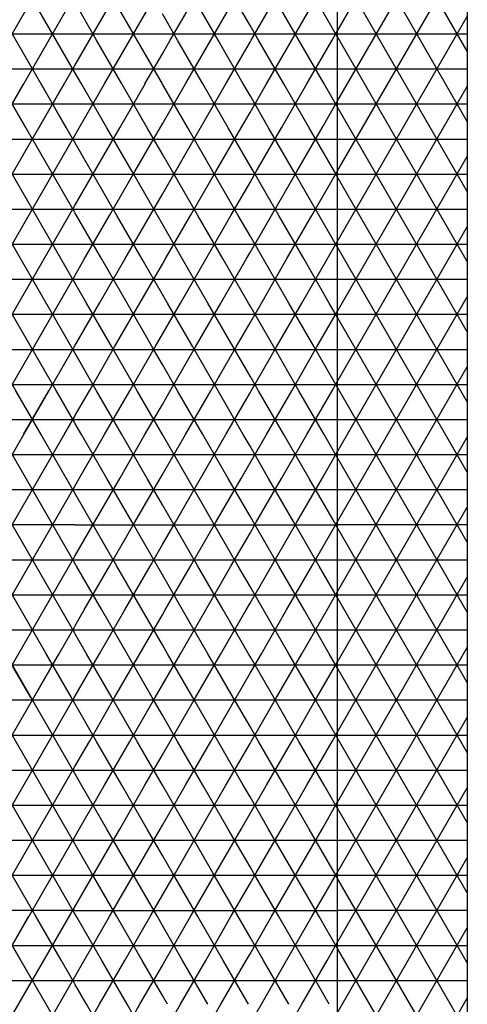
# Model space of a CAD drawing. Units: centimetres. Extents: x -301253 to -292688, y -134128 to -126305.
# Drawn here: x -299741 to -299613, y -133067 to -132786 of the extents above; entities that cross this region are included whole.
import ezdxf

# ---------------------------------------------------------------- set-up
doc = ezdxf.new("R2010")
doc.units = ezdxf.units.CM
doc.header["$MEASUREMENT"] = 0
doc.layers.get('0').update_dxf_attribs({"linetype": 'CONTINUOUS'})
for name, color, linetype in [('b_900', 41, 'CONTINUOUS'), ('b_raster 922', 40, 'CONTINUOUS'), ('b_raster_alabaster', 254, 'CONTINUOUS'), ('b_raster_nieb', 141, 'CONTINUOUS')]:
    doc.layers.add(name, color=color, linetype=linetype)

msp = doc.modelspace()

# ---------------------------------------------------------------- hatches: boundary and pattern name
at = {"layer": 'b_900', "ltscale": 3}
h = msp.add_hatch(dxfattribs=at)
h.set_pattern_fill('NET3', color=256, scale=80, style=0)
h.paths.add_polyline_path([(-299650.04, -133330.8), (-299613.04, -133330.8), (-299613.04, -131953.3), (-299650.04, -131953.3)])
at = {"layer": 'b_raster 922', "ltscale": 3}
h = msp.add_hatch(dxfattribs=at)
h.set_pattern_fill('NET3', color=256, scale=80, style=0)
edge = h.paths.add_edge_path()
edge.add_line((-299750.04, -131803.3), (-299725.04, -131803.3))
edge.add_line((-299725.04, -131803.3), (-299725.04, -133479.3))
edge.add_line((-299725.04, -133479.3), (-299750.56, -133479.3))
edge.add_line((-299750.56, -133479.3), (-299750.56, -131803.3))
h = msp.add_hatch(dxfattribs=at)
h.set_pattern_fill('NET3', color=256, scale=80, style=0)
h.paths.add_polyline_path([(-299790.04, -132829.3), (-299815.04, -132829.3), (-299815.04, -132841.8), (-299790.04, -132841.8)])
h.paths.add_polyline_path([(-299790.04, -132816.8), (-299815.04, -132816.8), (-299815.04, -132829.3), (-299790.04, -132829.3)])
h.paths.add_polyline_path([(-299790.04, -132779.3), (-299815.04, -132779.3), (-299815.04, -132791.8), (-299790.04, -132791.8)])
h.paths.add_polyline_path([(-299790.04, -132729.3), (-299815.04, -132729.3), (-299815.04, -132741.8), (-299790.04, -132741.8)])
h.paths.add_polyline_path([(-299790.04, -132691.8), (-299815.04, -132691.8), (-299815.04, -132704.3), (-299790.04, -132704.3)])
h.paths.add_polyline_path([(-299790.04, -132654.3), (-299815.04, -132654.3), (-299815.04, -132666.8), (-299790.04, -132666.8)])
h.paths.add_polyline_path([(-299790.04, -132629.3), (-299815.04, -132629.3), (-299815.04, -132641.8), (-299790.04, -132641.8)])
h.paths.add_polyline_path([(-299790.04, -132591.8), (-299815.04, -132591.8), (-299815.04, -132604.3), (-299790.04, -132604.3)])
h.paths.add_polyline_path([(-299790.04, -132566.8), (-299815.04, -132566.8), (-299815.04, -132579.3), (-299790.04, -132579.3)])
h.paths.add_polyline_path([(-299790.04, -132541.8), (-299815.04, -132541.8), (-299815.04, -132554.3), (-299790.04, -132554.3)])
h.paths.add_polyline_path([(-299790.04, -132504.3), (-299815.04, -132504.3), (-299815.04, -132516.8), (-299790.04, -132516.8)])
h.paths.add_polyline_path([(-299790.04, -132466.8), (-299815.04, -132466.8), (-299815.04, -132479.3), (-299790.04, -132479.3)])
h.paths.add_polyline_path([(-299790.04, -132429.3), (-299815.04, -132429.3), (-299815.04, -132441.8), (-299790.04, -132441.8)])
h.paths.add_polyline_path([(-299790.04, -132404.3), (-299815.04, -132404.3), (-299815.04, -132416.8), (-299790.04, -132416.8)])
h.paths.add_polyline_path([(-299790.04, -132366.8), (-299815.04, -132366.8), (-299815.04, -132379.3), (-299790.04, -132379.3)])
h.paths.add_polyline_path([(-299790.04, -132329.3), (-299815.04, -132329.3), (-299815.04, -132341.8), (-299790.04, -132341.8)])
h.paths.add_polyline_path([(-299790.04, -132266.8), (-299815.04, -132266.8), (-299815.04, -132279.3), (-299790.04, -132279.3)])
h.paths.add_polyline_path([(-299790.04, -132216.8), (-299815.04, -132216.8), (-299815.04, -132229.3), (-299790.04, -132229.3)])
h.paths.add_polyline_path([(-299790.04, -132179.3), (-299815.04, -132179.3), (-299815.04, -132191.8), (-299790.04, -132191.8)])
h.paths.add_polyline_path([(-299790.04, -132141.8), (-299815.04, -132141.8), (-299815.04, -132154.3), (-299790.04, -132154.3)])
h.paths.add_polyline_path([(-299790.04, -132104.3), (-299815.04, -132104.3), (-299815.04, -132116.8), (-299790.04, -132116.8)])
h.paths.add_polyline_path([(-299700.04, -132691.8), (-299725.04, -132691.8), (-299725.04, -132704.3), (-299700.04, -132704.3)])
h.paths.add_polyline_path([(-299700.04, -132629.3), (-299725.04, -132629.3), (-299725.04, -132641.8), (-299700.04, -132641.8)])
h.paths.add_polyline_path([(-299700.04, -132666.8), (-299725.04, -132666.8), (-299725.04, -132679.3), (-299700.04, -132679.3)])
h.paths.add_polyline_path([(-299700.04, -132591.8), (-299725.04, -132591.8), (-299725.04, -132604.3), (-299700.04, -132604.3)])
h.paths.add_polyline_path([(-299700.04, -132541.8), (-299725.04, -132541.8), (-299725.04, -132554.3), (-299700.04, -132554.3)])
h.paths.add_polyline_path([(-299700.04, -132504.3), (-299725.04, -132504.3), (-299725.04, -132516.8), (-299700.04, -132516.8)])
h.paths.add_polyline_path([(-299700.04, -132479.3), (-299725.04, -132479.3), (-299725.04, -132491.8), (-299700.04, -132491.8)])
h.paths.add_polyline_path([(-299700.04, -132441.8), (-299725.04, -132441.8), (-299725.04, -132454.3), (-299700.04, -132454.3)])
h.paths.add_polyline_path([(-299700.04, -132404.3), (-299725.04, -132404.3), (-299725.04, -132416.8), (-299700.04, -132416.8)])
h.paths.add_polyline_path([(-299700.04, -132379.3), (-299725.04, -132379.3), (-299725.04, -132391.8), (-299700.04, -132391.8)])
h.paths.add_polyline_path([(-299700.04, -132354.3), (-299725.04, -132354.3), (-299725.04, -132366.8), (-299700.04, -132366.8)])
h.paths.add_polyline_path([(-299700.04, -132329.3), (-299725.04, -132329.3), (-299725.04, -132341.8), (-299700.04, -132341.8)])
h.paths.add_polyline_path([(-299700.04, -132304.3), (-299725.04, -132304.3), (-299725.04, -132316.8), (-299700.04, -132316.8)])
h.paths.add_polyline_path([(-299700.04, -132279.3), (-299725.04, -132279.3), (-299725.04, -132291.8), (-299700.04, -132291.8)])
h.paths.add_polyline_path([(-299700.04, -132241.8), (-299725.04, -132241.8), (-299725.04, -132254.3), (-299700.04, -132254.3)])
h.paths.add_polyline_path([(-299700.04, -132229.3), (-299725.04, -132229.3), (-299725.04, -132241.8), (-299700.04, -132241.8)])
h.paths.add_polyline_path([(-299700.04, -132191.8), (-299725.04, -132191.8), (-299725.04, -132204.3), (-299700.04, -132204.3)])
h.paths.add_polyline_path([(-299700.04, -132166.8), (-299725.04, -132166.8), (-299725.04, -132179.3), (-299700.04, -132179.3)])
h.paths.add_polyline_path([(-299700.04, -132129.3), (-299725.04, -132129.3), (-299725.04, -132141.8), (-299700.04, -132141.8)])
h.paths.add_polyline_path([(-299700.04, -132104.3), (-299725.04, -132104.3), (-299725.04, -132116.8), (-299700.04, -132116.8)])
h.paths.add_polyline_path([(-299815.04, -132766.8), (-299840.04, -132766.8), (-299840.04, -132779.3), (-299815.04, -132779.3)])
h.paths.add_polyline_path([(-299815.04, -132716.8), (-299840.04, -132716.8), (-299840.04, -132729.3), (-299815.04, -132729.3)])
h.paths.add_polyline_path([(-299865.04, -132691.8), (-299890.04, -132691.8), (-299890.04, -132704.3), (-299865.04, -132704.3)])
h.paths.add_polyline_path([(-299815.04, -132641.8), (-299840.04, -132641.8), (-299840.04, -132654.3), (-299815.04, -132654.3)])
h.paths.add_polyline_path([(-299840.04, -132616.8), (-299865.04, -132616.8), (-299865.04, -132629.3), (-299840.04, -132629.3)])
h.paths.add_polyline_path([(-299815.04, -132579.3), (-299840.04, -132579.3), (-299840.04, -132591.8), (-299815.04, -132591.8)])
h.paths.add_polyline_path([(-299840.04, -132541.8), (-299865.04, -132541.8), (-299865.04, -132554.3), (-299840.04, -132554.3)])
h.paths.add_polyline_path([(-299840.04, -132479.3), (-299865.04, -132479.3), (-299865.04, -132491.8), (-299840.04, -132491.8)])
h.paths.add_polyline_path([(-299840.04, -132441.8), (-299865.04, -132441.8), (-299865.04, -132454.3), (-299840.04, -132454.3)])
h.paths.add_polyline_path([(-299815.04, -132391.8), (-299840.04, -132391.8), (-299840.04, -132404.3), (-299815.04, -132404.3)])
h.paths.add_polyline_path([(-299815.04, -132341.8), (-299840.04, -132341.8), (-299840.04, -132354.3), (-299815.04, -132354.3)])
h.paths.add_polyline_path([(-299840.04, -132316.8), (-299865.04, -132316.8), (-299865.04, -132329.3), (-299840.04, -132329.3)])
h.paths.add_polyline_path([(-299815.04, -132266.8), (-299840.04, -132266.8), (-299840.04, -132279.3), (-299815.04, -132279.3)])
h.paths.add_polyline_path([(-299840.04, -132229.3), (-299865.04, -132229.3), (-299865.04, -132241.8), (-299840.04, -132241.8)])
h.paths.add_polyline_path([(-299840.04, -132191.8), (-299865.04, -132191.8), (-299865.04, -132204.3), (-299840.04, -132204.3)])
h.paths.add_polyline_path([(-299815.04, -132154.3), (-299840.04, -132154.3), (-299840.04, -132166.8), (-299815.04, -132166.8)])
h.paths.add_polyline_path([(-299840.04, -132116.8), (-299865.04, -132116.8), (-299865.04, -132129.3), (-299840.04, -132129.3)])
h.paths.add_polyline_path([(-299675.04, -132154.3), (-299700.04, -132154.3), (-299700.04, -132166.8), (-299675.04, -132166.8)])
h.paths.add_polyline_path([(-299650.04, -132166.8), (-299675.04, -132166.8), (-299675.04, -132179.3), (-299650.04, -132179.3)])
h.paths.add_polyline_path([(-299675.04, -132216.8), (-299700.04, -132216.8), (-299700.04, -132229.3), (-299675.04, -132229.3)])
h.paths.add_polyline_path([(-299650.04, -132279.3), (-299675.04, -132279.3), (-299675.04, -132291.8), (-299650.04, -132291.8)])
h.paths.add_polyline_path([(-299675.04, -132329.3), (-299700.04, -132329.3), (-299700.04, -132341.8), (-299675.04, -132341.8)])
h.paths.add_polyline_path([(-299650.04, -132366.8), (-299675.04, -132366.8), (-299675.04, -132379.3), (-299650.04, -132379.3)])
h.paths.add_polyline_path([(-299675.04, -132429.3), (-299700.04, -132429.3), (-299700.04, -132441.8), (-299675.04, -132441.8)])
h.paths.add_polyline_path([(-299650.04, -132491.8), (-299675.04, -132491.8), (-299675.04, -132504.3), (-299650.04, -132504.3)])
h.paths.add_polyline_path([(-299650.04, -132516.8), (-299675.04, -132516.8), (-299675.04, -132529.3), (-299650.04, -132529.3)])
h.paths.add_polyline_path([(-299675.04, -132566.8), (-299700.04, -132566.8), (-299700.04, -132579.3), (-299675.04, -132579.3)])
h.paths.add_polyline_path([(-299650.04, -132591.8), (-299675.04, -132591.8), (-299675.04, -132604.3), (-299650.04, -132604.3)])
h.paths.add_polyline_path([(-299675.04, -132616.8), (-299700.04, -132616.8), (-299700.04, -132629.3), (-299675.04, -132629.3)])
h.paths.add_polyline_path([(-299650.04, -132666.8), (-299675.04, -132666.8), (-299675.04, -132679.3), (-299650.04, -132679.3)])
h.paths.add_polyline_path([(-299675.04, -132704.3), (-299700.04, -132704.3), (-299700.04, -132716.8), (-299675.04, -132716.8)])
h.paths.add_polyline_path([(-299650.04, -132741.8), (-299675.04, -132741.8), (-299675.04, -132754.3), (-299650.04, -132754.3)])
h.paths.add_polyline_path([(-299675.04, -132779.3), (-299700.04, -132779.3), (-299700.04, -132791.8), (-299675.04, -132791.8)])
h.paths.add_polyline_path([(-299700.04, -132804.3), (-299725.04, -132804.3), (-299725.04, -132816.8), (-299700.04, -132816.8)])

# ---------------------------------------------------------------- linework, layer by layer
at = {"color": 7}
for p, q in [((-299650.04, -133330.8), (-299650.04, -131952.8)), ((-299613.04, -131952.8), (-299613.04, -133330.8)), ((-299613.04, -132016.8), (-299613.04, -133266.8))]:
    msp.add_line(p, q, dxfattribs=at)
at = {"layer": 'b_raster 922', "ltscale": 3}
for p, q in [((-299725.04, -132838.99), (-299719.44, -132829.3)), ((-299725.04, -132830), (-299700.04, -132830)), ((-299713.03, -132841.8), (-299720.25, -132829.3)), ((-299715.11, -132841.8), (-299707.89, -132829.3)), ((-299701.48, -132841.8), (-299708.7, -132829.3)), ((-299703.56, -132841.8), (-299700.04, -132835.69)), ((-299725.04, -132840), (-299700.04, -132840)), ((-299724.58, -132841.8), (-299725.04, -132841.01)), ((-299725.04, -132878.99), (-299718, -132866.8)), ((-299714.48, -132879.3), (-299721.69, -132866.8)), ((-299713.67, -132879.3), (-299706.45, -132866.8)), ((-299702.93, -132879.3), (-299710.14, -132866.8)), ((-299725.04, -132870), (-299700.04, -132870)), ((-299702.12, -132879.3), (-299700.04, -132875.69)), ((-299700.04, -132880), (-299675.04, -132880)), ((-299697.79, -132891.8), (-299690.57, -132879.3)), ((-299684.16, -132891.8), (-299691.38, -132879.3)), ((-299686.24, -132891.8), (-299679.03, -132879.3)), ((-299675.04, -132887.61), (-299679.83, -132879.3)), ((-299695.71, -132891.8), (-299700.04, -132884.31)), ((-299700.04, -132890), (-299675.04, -132890)), ((-299725.04, -132898.99), (-299720.89, -132891.8)), ((-299711.59, -132904.3), (-299718.81, -132891.8)), ((-299716.56, -132904.3), (-299709.34, -132891.8)), ((-299700.04, -132904.3), (-299707.26, -132891.8)), ((-299705.01, -132904.3), (-299700.04, -132895.69)), ((-299725.04, -132900), (-299700.04, -132900)), ((-299723.14, -132904.3), (-299725.04, -132901.01)), ((-299725.04, -132918.99), (-299723.77, -132916.8)), ((-299719.44, -132929.3), (-299712.23, -132916.8)), ((-299708.7, -132929.3), (-299715.92, -132916.8)), ((-299707.89, -132929.3), (-299700.68, -132916.8)), ((-299700.04, -132924.31), (-299704.37, -132916.8)), ((-299725.04, -132920), (-299700.04, -132920)), ((-299720.25, -132929.3), (-299725.04, -132921.01)), ((-299725.04, -132958.99), (-299722.33, -132954.3)), ((-299718, -132966.8), (-299710.78, -132954.3)), ((-299710.14, -132966.8), (-299717.36, -132954.3)), ((-299700.04, -132964.31), (-299705.81, -132954.3)), ((-299706.45, -132966.8), (-299700.04, -132955.69)), ((-299725.04, -132960), (-299700.04, -132960)), ((-299721.69, -132966.8), (-299725.04, -132961.01)), ((-299720.89, -132991.8), (-299713.67, -132979.3)), ((-299707.26, -132991.8), (-299714.48, -132979.3)), ((-299709.34, -132991.8), (-299702.12, -132979.3)), ((-299700.04, -132984.31), (-299702.93, -132979.3)), ((-299674.7, -132991.8), (-299667.48, -132979.3)), ((-299661.07, -132991.8), (-299668.29, -132979.3)), ((-299663.15, -132991.8), (-299655.93, -132979.3)), ((-299650.04, -132990.91), (-299656.74, -132979.3)), ((-299725.04, -132980), (-299700.04, -132980)), ((-299718.81, -132991.8), (-299725.04, -132981.01)), ((-299675.04, -132980), (-299650.04, -132980)), ((-299672.62, -132991.8), (-299675.04, -132987.61)), ((-299725.04, -132990), (-299700.04, -132990)), ((-299675.04, -132990), (-299650.04, -132990)), ((-299651.6, -132991.8), (-299650.04, -132989.09)), ((-299725.04, -132998.99), (-299720.89, -132991.8)), ((-299711.59, -133004.3), (-299718.81, -132991.8)), ((-299716.56, -133004.3), (-299709.34, -132991.8)), ((-299700.04, -133004.3), (-299707.26, -132991.8)), ((-299705.01, -133004.3), (-299700.04, -132995.69)), ((-299725.04, -133000), (-299700.04, -133000)), ((-299723.14, -133004.3), (-299725.04, -133001.01)), ((-299696.35, -133029.3), (-299689.13, -133016.8)), ((-299685.61, -133029.3), (-299692.82, -133016.8)), ((-299684.8, -133029.3), (-299677.58, -133016.8)), ((-299675.04, -133027.61), (-299681.28, -133016.8)), ((-299700.04, -133020), (-299675.04, -133020)), ((-299697.15, -133029.3), (-299700.04, -133024.31)), ((-299717.36, -133054.3), (-299724.58, -133041.8)), ((-299722.33, -133054.3), (-299715.11, -133041.8)), ((-299705.81, -133054.3), (-299713.03, -133041.8)), ((-299710.78, -133054.3), (-299703.56, -133041.8)), ((-299700.04, -133044.31), (-299701.48, -133041.8)), ((-299725.04, -133050), (-299700.04, -133050))]:
    msp.add_line(p, q, dxfattribs=at)
at = {"layer": 'b_raster_alabaster', "ltscale": 3}
for p, q in [((-299720.89, -132791.8), (-299713.67, -132779.3)), ((-299707.26, -132791.8), (-299714.48, -132779.3)), ((-299709.34, -132791.8), (-299702.12, -132779.3)), ((-299674.7, -132791.8), (-299667.48, -132779.3)), ((-299661.07, -132791.8), (-299668.29, -132779.3)), ((-299663.15, -132791.8), (-299655.93, -132779.3)), ((-299650.04, -132790.91), (-299656.74, -132779.3)), ((-299718.81, -132791.8), (-299725.04, -132781.01)), ((-299672.62, -132791.8), (-299675.04, -132787.61)), ((-299725.04, -132790), (-299700.04, -132790)), ((-299675.04, -132790), (-299650.04, -132790)), ((-299651.6, -132791.8), (-299650.04, -132789.09)), ((-299725.04, -132798.99), (-299720.89, -132791.8)), ((-299711.59, -132804.3), (-299718.81, -132791.8)), ((-299716.56, -132804.3), (-299709.34, -132791.8)), ((-299700.04, -132804.3), (-299707.26, -132791.8)), ((-299700.04, -132795.69), (-299697.79, -132791.8)), ((-299688.49, -132804.3), (-299695.71, -132791.8)), ((-299693.46, -132804.3), (-299686.24, -132791.8)), ((-299676.95, -132804.3), (-299684.16, -132791.8)), ((-299681.91, -132804.3), (-299675.04, -132792.39)), ((-299675.04, -132792.39), (-299674.7, -132791.8)), ((-299665.4, -132804.3), (-299672.62, -132791.8)), ((-299670.37, -132804.3), (-299663.15, -132791.8)), ((-299653.85, -132804.3), (-299661.07, -132791.8)), ((-299658.82, -132804.3), (-299651.6, -132791.8)), ((-299705.01, -132804.3), (-299700.04, -132795.69)), ((-299725.04, -132800), (-299700.04, -132800)), ((-299700.04, -132800), (-299675.04, -132800)), ((-299675.04, -132800), (-299650.04, -132800)), ((-299723.14, -132804.3), (-299725.04, -132801.01)), ((-299700.04, -132815.69), (-299693.46, -132804.3)), ((-299692.82, -132816.8), (-299700.04, -132804.31)), ((-299689.13, -132816.8), (-299681.91, -132804.3)), ((-299681.28, -132816.8), (-299688.49, -132804.3)), ((-299675.04, -132807.61), (-299676.95, -132804.3)), ((-299675.04, -132812.39), (-299670.37, -132804.3)), ((-299666.04, -132816.8), (-299658.82, -132804.3)), ((-299658.18, -132816.8), (-299665.4, -132804.3)), ((-299650.04, -132810.91), (-299653.85, -132804.3)), ((-299669.73, -132816.8), (-299675.04, -132807.61)), ((-299700.04, -132810), (-299675.04, -132810)), ((-299675.04, -132810), (-299650.04, -132810)), ((-299654.49, -132816.8), (-299650.04, -132809.09)), ((-299677.58, -132816.8), (-299675.04, -132812.39)), ((-299725.04, -132818.99), (-299723.77, -132816.8)), ((-299719.44, -132829.3), (-299712.23, -132816.8)), ((-299708.7, -132829.3), (-299715.92, -132816.8)), ((-299707.89, -132829.3), (-299700.68, -132816.8)), ((-299700.04, -132824.31), (-299704.37, -132816.8)), ((-299673.25, -132829.3), (-299666.04, -132816.8)), ((-299662.51, -132829.3), (-299669.73, -132816.8)), ((-299661.71, -132829.3), (-299654.49, -132816.8)), ((-299650.97, -132829.3), (-299658.18, -132816.8)), ((-299725.04, -132820), (-299700.04, -132820)), ((-299720.25, -132829.3), (-299725.04, -132821.01)), ((-299675.04, -132820), (-299650.04, -132820)), ((-299674.06, -132829.3), (-299675.04, -132827.61)), ((-299700.04, -132835.69), (-299696.35, -132829.3)), ((-299700.04, -132830), (-299675.04, -132830)), ((-299689.94, -132841.8), (-299697.15, -132829.3)), ((-299692.02, -132841.8), (-299684.8, -132829.3)), ((-299678.39, -132841.8), (-299685.61, -132829.3)), ((-299675.04, -132832.39), (-299673.25, -132829.3)), ((-299675.04, -132830), (-299650.04, -132830)), ((-299666.84, -132841.8), (-299674.06, -132829.3)), ((-299668.92, -132841.8), (-299661.71, -132829.3)), ((-299655.3, -132841.8), (-299662.51, -132829.3)), ((-299657.38, -132841.8), (-299650.16, -132829.3)), ((-299650.04, -132830.91), (-299650.97, -132829.3)), ((-299650.16, -132829.3), (-299650.04, -132829.09)), ((-299680.47, -132841.8), (-299675.04, -132832.39)), ((-299717.36, -132854.3), (-299724.58, -132841.8)), ((-299722.33, -132854.3), (-299715.11, -132841.8)), ((-299705.81, -132854.3), (-299713.03, -132841.8)), ((-299710.78, -132854.3), (-299703.56, -132841.8)), ((-299700.04, -132844.31), (-299701.48, -132841.8)), ((-299700.04, -132840), (-299675.04, -132840)), ((-299699.23, -132854.3), (-299692.02, -132841.8)), ((-299682.72, -132854.3), (-299689.94, -132841.8)), ((-299687.69, -132854.3), (-299680.47, -132841.8)), ((-299675.04, -132847.61), (-299678.39, -132841.8)), ((-299675.04, -132840), (-299650.04, -132840)), ((-299675.04, -132852.39), (-299668.92, -132841.8)), ((-299659.63, -132854.3), (-299666.84, -132841.8)), ((-299664.59, -132854.3), (-299657.38, -132841.8)), ((-299650.04, -132850.91), (-299655.3, -132841.8)), ((-299694.27, -132854.3), (-299700.04, -132844.31)), ((-299671.17, -132854.3), (-299675.04, -132847.61)), ((-299725.04, -132850), (-299700.04, -132850)), ((-299700.04, -132850), (-299675.04, -132850)), ((-299675.04, -132850), (-299650.04, -132850)), ((-299653.05, -132854.3), (-299650.04, -132849.09)), ((-299676.14, -132854.3), (-299675.04, -132852.39)), ((-299700.04, -132855.69), (-299699.23, -132854.3)), ((-299694.9, -132866.8), (-299687.69, -132854.3)), ((-299687.05, -132866.8), (-299694.27, -132854.3)), ((-299683.36, -132866.8), (-299676.14, -132854.3)), ((-299675.5, -132866.8), (-299682.72, -132854.3)), ((-299671.81, -132866.8), (-299664.59, -132854.3)), ((-299663.96, -132866.8), (-299671.17, -132854.3)), ((-299660.26, -132866.8), (-299653.05, -132854.3)), ((-299652.41, -132866.8), (-299659.63, -132854.3)), ((-299700.04, -132860), (-299675.04, -132860)), ((-299675.04, -132860), (-299650.04, -132860)), ((-299698.6, -132866.8), (-299700.04, -132864.31)), ((-299700.04, -132875.69), (-299694.9, -132866.8)), ((-299691.38, -132879.3), (-299698.6, -132866.8)), ((-299690.57, -132879.3), (-299683.36, -132866.8)), ((-299679.83, -132879.3), (-299687.05, -132866.8)), ((-299675.04, -132867.61), (-299675.5, -132866.8)), ((-299675.04, -132872.39), (-299671.81, -132866.8)), ((-299667.48, -132879.3), (-299660.26, -132866.8)), ((-299656.74, -132879.3), (-299663.96, -132866.8)), ((-299650.04, -132870.91), (-299652.41, -132866.8)), ((-299700.04, -132870), (-299675.04, -132870)), ((-299668.29, -132879.3), (-299675.04, -132867.61)), ((-299675.04, -132870), (-299650.04, -132870)), ((-299655.93, -132879.3), (-299650.04, -132869.09)), ((-299679.03, -132879.3), (-299675.04, -132872.39)), ((-299725.04, -132880), (-299700.04, -132880)), ((-299718.81, -132891.8), (-299725.04, -132881.01)), ((-299720.89, -132891.8), (-299713.67, -132879.3)), ((-299707.26, -132891.8), (-299714.48, -132879.3)), ((-299709.34, -132891.8), (-299702.12, -132879.3)), ((-299700.04, -132884.31), (-299702.93, -132879.3)), ((-299725.04, -132890), (-299700.04, -132890)), ((-299700.04, -132895.69), (-299697.79, -132891.8)), ((-299688.49, -132904.3), (-299695.71, -132891.8)), ((-299693.46, -132904.3), (-299686.24, -132891.8)), ((-299676.95, -132904.3), (-299684.16, -132891.8)), ((-299681.91, -132904.3), (-299675.04, -132892.39)), ((-299675.04, -132892.39), (-299674.7, -132891.8)), ((-299665.4, -132904.3), (-299672.62, -132891.8)), ((-299670.37, -132904.3), (-299663.15, -132891.8)), ((-299653.85, -132904.3), (-299661.07, -132891.8)), ((-299658.82, -132904.3), (-299651.6, -132891.8)), ((-299700.04, -132900), (-299675.04, -132900)), ((-299675.04, -132900), (-299650.04, -132900)), ((-299723.77, -132916.8), (-299716.56, -132904.3)), ((-299715.92, -132916.8), (-299723.14, -132904.3)), ((-299712.23, -132916.8), (-299705.01, -132904.3)), ((-299704.37, -132916.8), (-299711.59, -132904.3)), ((-299700.04, -132915.69), (-299693.46, -132904.3)), ((-299700.04, -132904.31), (-299700.04, -132904.3)), ((-299692.82, -132916.8), (-299700.04, -132904.31)), ((-299689.13, -132916.8), (-299681.91, -132904.3)), ((-299681.28, -132916.8), (-299688.49, -132904.3)), ((-299675.04, -132907.61), (-299676.95, -132904.3)), ((-299675.04, -132912.39), (-299670.37, -132904.3)), ((-299666.04, -132916.8), (-299658.82, -132904.3)), ((-299658.18, -132916.8), (-299665.4, -132904.3)), ((-299650.04, -132910.91), (-299653.85, -132904.3)), ((-299669.73, -132916.8), (-299675.04, -132907.61)), ((-299654.49, -132916.8), (-299650.04, -132909.09)), ((-299725.04, -132910), (-299700.04, -132910)), ((-299700.04, -132910), (-299675.04, -132910)), ((-299677.58, -132916.8), (-299675.04, -132912.39)), ((-299675.04, -132910), (-299650.04, -132910)), ((-299700.68, -132916.8), (-299700.04, -132915.69)), ((-299696.35, -132929.3), (-299689.13, -132916.8)), ((-299685.61, -132929.3), (-299692.82, -132916.8)), ((-299684.8, -132929.3), (-299677.58, -132916.8)), ((-299675.04, -132927.61), (-299681.28, -132916.8)), ((-299673.25, -132929.3), (-299666.04, -132916.8)), ((-299662.51, -132929.3), (-299669.73, -132916.8)), ((-299661.71, -132929.3), (-299654.49, -132916.8)), ((-299650.97, -132929.3), (-299658.18, -132916.8)), ((-299700.04, -132920), (-299675.04, -132920)), ((-299675.04, -132920), (-299650.04, -132920)), ((-299697.15, -132929.3), (-299700.04, -132924.31)), ((-299725.04, -132938.99), (-299719.44, -132929.3)), ((-299713.03, -132941.8), (-299720.25, -132929.3)), ((-299715.11, -132941.8), (-299707.89, -132929.3)), ((-299701.48, -132941.8), (-299708.7, -132929.3)), ((-299700.04, -132935.69), (-299696.35, -132929.3)), ((-299689.94, -132941.8), (-299697.15, -132929.3)), ((-299692.02, -132941.8), (-299684.8, -132929.3)), ((-299678.39, -132941.8), (-299685.61, -132929.3)), ((-299674.06, -132929.3), (-299675.04, -132927.61)), ((-299675.04, -132932.39), (-299673.25, -132929.3)), ((-299666.84, -132941.8), (-299674.06, -132929.3)), ((-299668.92, -132941.8), (-299661.71, -132929.3)), ((-299655.3, -132941.8), (-299662.51, -132929.3)), ((-299657.38, -132941.8), (-299650.16, -132929.3)), ((-299650.04, -132930.91), (-299650.97, -132929.3)), ((-299650.16, -132929.3), (-299650.04, -132929.09)), ((-299725.04, -132930), (-299700.04, -132930)), ((-299700.04, -132930), (-299675.04, -132930)), ((-299675.04, -132930), (-299650.04, -132930)), ((-299680.47, -132941.8), (-299675.04, -132932.39)), ((-299703.56, -132941.8), (-299700.04, -132935.69)), ((-299725.04, -132940), (-299700.04, -132940)), ((-299700.04, -132940), (-299675.04, -132940)), ((-299675.04, -132940), (-299650.04, -132940)), ((-299724.58, -132941.8), (-299725.04, -132941.01)), ((-299717.36, -132954.3), (-299724.58, -132941.8)), ((-299722.33, -132954.3), (-299715.11, -132941.8)), ((-299705.81, -132954.3), (-299713.03, -132941.8)), ((-299710.78, -132954.3), (-299703.56, -132941.8)), ((-299700.04, -132944.31), (-299701.48, -132941.8)), ((-299675.04, -132952.39), (-299668.92, -132941.8)), ((-299659.63, -132954.3), (-299666.84, -132941.8)), ((-299664.59, -132954.3), (-299657.38, -132941.8)), ((-299650.04, -132950.91), (-299655.3, -132941.8)), ((-299671.17, -132954.3), (-299675.04, -132947.61)), ((-299725.04, -132950), (-299700.04, -132950)), ((-299675.04, -132950), (-299650.04, -132950)), ((-299653.05, -132954.3), (-299650.04, -132949.09)), ((-299700.04, -132955.69), (-299699.23, -132954.3)), ((-299694.9, -132966.8), (-299687.69, -132954.3)), ((-299687.05, -132966.8), (-299694.27, -132954.3)), ((-299683.36, -132966.8), (-299676.14, -132954.3)), ((-299675.5, -132966.8), (-299682.72, -132954.3)), ((-299671.81, -132966.8), (-299664.59, -132954.3)), ((-299663.96, -132966.8), (-299671.17, -132954.3)), ((-299660.26, -132966.8), (-299653.05, -132954.3)), ((-299652.41, -132966.8), (-299659.63, -132954.3)), ((-299700.04, -132960), (-299675.04, -132960)), ((-299675.04, -132960), (-299650.04, -132960)), ((-299698.6, -132966.8), (-299700.04, -132964.31)), ((-299725.04, -132978.99), (-299718, -132966.8)), ((-299714.48, -132979.3), (-299721.69, -132966.8)), ((-299713.67, -132979.3), (-299706.45, -132966.8)), ((-299702.93, -132979.3), (-299710.14, -132966.8)), ((-299700.04, -132975.69), (-299694.9, -132966.8)), ((-299691.38, -132979.3), (-299698.6, -132966.8)), ((-299690.57, -132979.3), (-299683.36, -132966.8)), ((-299679.83, -132979.3), (-299687.05, -132966.8)), ((-299675.04, -132967.61), (-299675.5, -132966.8)), ((-299675.04, -132972.39), (-299671.81, -132966.8)), ((-299668.29, -132979.3), (-299675.04, -132967.61)), ((-299667.48, -132979.3), (-299660.26, -132966.8)), ((-299656.74, -132979.3), (-299663.96, -132966.8)), ((-299650.04, -132970.91), (-299652.41, -132966.8)), ((-299725.04, -132970), (-299700.04, -132970)), ((-299700.04, -132970), (-299675.04, -132970)), ((-299675.04, -132970), (-299650.04, -132970)), ((-299655.93, -132979.3), (-299650.04, -132969.09)), ((-299679.03, -132979.3), (-299675.04, -132972.39)), ((-299702.12, -132979.3), (-299700.04, -132975.69)), ((-299697.79, -132991.8), (-299690.57, -132979.3)), ((-299684.16, -132991.8), (-299691.38, -132979.3)), ((-299686.24, -132991.8), (-299679.03, -132979.3)), ((-299675.04, -132987.61), (-299679.83, -132979.3)), ((-299700.04, -132980), (-299675.04, -132980)), ((-299695.71, -132991.8), (-299700.04, -132984.31)), ((-299700.04, -132990), (-299675.04, -132990)), ((-299700.04, -132995.69), (-299697.79, -132991.8)), ((-299688.49, -133004.3), (-299695.71, -132991.8)), ((-299693.46, -133004.3), (-299686.24, -132991.8)), ((-299676.95, -133004.3), (-299684.16, -132991.8)), ((-299681.91, -133004.3), (-299675.04, -132992.39)), ((-299675.04, -132992.39), (-299674.7, -132991.8)), ((-299665.4, -133004.3), (-299672.62, -132991.8)), ((-299670.37, -133004.3), (-299663.15, -132991.8)), ((-299653.85, -133004.3), (-299661.07, -132991.8)), ((-299658.82, -133004.3), (-299651.6, -132991.8)), ((-299700.04, -133000), (-299675.04, -133000)), ((-299675.04, -133000), (-299650.04, -133000)), ((-299700.04, -133015.69), (-299693.46, -133004.3)), ((-299692.82, -133016.8), (-299700.04, -133004.31)), ((-299689.13, -133016.8), (-299681.91, -133004.3)), ((-299681.28, -133016.8), (-299688.49, -133004.3)), ((-299675.04, -133007.61), (-299676.95, -133004.3)), ((-299675.04, -133012.39), (-299670.37, -133004.3)), ((-299666.04, -133016.8), (-299658.82, -133004.3)), ((-299658.18, -133016.8), (-299665.4, -133004.3)), ((-299650.04, -133010.91), (-299653.85, -133004.3)), ((-299669.73, -133016.8), (-299675.04, -133007.61)), ((-299700.04, -133010), (-299675.04, -133010)), ((-299675.04, -133010), (-299650.04, -133010)), ((-299654.49, -133016.8), (-299650.04, -133009.09)), ((-299677.58, -133016.8), (-299675.04, -133012.39)), ((-299725.04, -133018.99), (-299723.77, -133016.8)), ((-299719.44, -133029.3), (-299712.23, -133016.8)), ((-299708.7, -133029.3), (-299715.92, -133016.8)), ((-299707.89, -133029.3), (-299700.68, -133016.8)), ((-299700.04, -133024.31), (-299704.37, -133016.8)), ((-299673.25, -133029.3), (-299666.04, -133016.8)), ((-299662.51, -133029.3), (-299669.73, -133016.8)), ((-299661.71, -133029.3), (-299654.49, -133016.8)), ((-299650.97, -133029.3), (-299658.18, -133016.8)), ((-299725.04, -133020), (-299700.04, -133020)), ((-299720.25, -133029.3), (-299725.04, -133021.01)), ((-299675.04, -133020), (-299650.04, -133020)), ((-299674.06, -133029.3), (-299675.04, -133027.61)), ((-299725.04, -133038.99), (-299719.44, -133029.3)), ((-299725.04, -133030), (-299700.04, -133030)), ((-299713.03, -133041.8), (-299720.25, -133029.3)), ((-299715.11, -133041.8), (-299707.89, -133029.3)), ((-299701.48, -133041.8), (-299708.7, -133029.3)), ((-299700.04, -133035.69), (-299696.35, -133029.3)), ((-299700.04, -133030), (-299675.04, -133030)), ((-299689.94, -133041.8), (-299697.15, -133029.3)), ((-299692.02, -133041.8), (-299684.8, -133029.3)), ((-299678.39, -133041.8), (-299685.61, -133029.3)), ((-299675.04, -133032.39), (-299673.25, -133029.3)), ((-299675.04, -133030), (-299650.04, -133030)), ((-299666.84, -133041.8), (-299674.06, -133029.3)), ((-299668.92, -133041.8), (-299661.71, -133029.3)), ((-299655.3, -133041.8), (-299662.51, -133029.3)), ((-299657.38, -133041.8), (-299650.16, -133029.3)), ((-299650.04, -133030.91), (-299650.97, -133029.3)), ((-299650.16, -133029.3), (-299650.04, -133029.09)), ((-299680.47, -133041.8), (-299675.04, -133032.39)), ((-299703.56, -133041.8), (-299700.04, -133035.69)), ((-299725.04, -133040), (-299700.04, -133040)), ((-299724.58, -133041.8), (-299725.04, -133041.01)), ((-299700.04, -133040), (-299675.04, -133040)), ((-299675.04, -133040), (-299650.04, -133040)), ((-299694.27, -133054.3), (-299700.04, -133044.31)), ((-299699.23, -133054.3), (-299692.02, -133041.8)), ((-299682.72, -133054.3), (-299689.94, -133041.8)), ((-299687.69, -133054.3), (-299680.47, -133041.8)), ((-299675.04, -133047.61), (-299678.39, -133041.8)), ((-299675.04, -133052.39), (-299668.92, -133041.8)), ((-299659.63, -133054.3), (-299666.84, -133041.8)), ((-299664.59, -133054.3), (-299657.38, -133041.8)), ((-299650.04, -133050.91), (-299655.3, -133041.8)), ((-299700.04, -133050), (-299675.04, -133050)), ((-299671.17, -133054.3), (-299675.04, -133047.61)), ((-299675.04, -133050), (-299650.04, -133050)), ((-299653.05, -133054.3), (-299650.04, -133049.09)), ((-299676.14, -133054.3), (-299675.04, -133052.39)), ((-299725.04, -133058.99), (-299722.33, -133054.3)), ((-299718, -133066.8), (-299710.78, -133054.3)), ((-299710.14, -133066.8), (-299717.36, -133054.3)), ((-299706.45, -133066.8), (-299700.04, -133055.69)), ((-299700.04, -133064.31), (-299705.81, -133054.3)), ((-299700.04, -133055.69), (-299699.23, -133054.3)), ((-299694.9, -133066.8), (-299687.69, -133054.3)), ((-299687.05, -133066.8), (-299694.27, -133054.3)), ((-299683.36, -133066.8), (-299676.14, -133054.3)), ((-299675.5, -133066.8), (-299682.72, -133054.3)), ((-299671.81, -133066.8), (-299664.59, -133054.3)), ((-299663.96, -133066.8), (-299671.17, -133054.3)), ((-299660.26, -133066.8), (-299653.05, -133054.3)), ((-299652.41, -133066.8), (-299659.63, -133054.3)), ((-299725.04, -133060), (-299700.04, -133060)), ((-299721.69, -133066.8), (-299725.04, -133061.01)), ((-299700.04, -133060), (-299675.04, -133060)), ((-299675.04, -133060), (-299650.04, -133060)), ((-299698.6, -133066.8), (-299700.04, -133064.31)), ((-299700.04, -133075.69), (-299694.9, -133066.8)), ((-299690.57, -133079.3), (-299683.36, -133066.8)), ((-299675.04, -133072.39), (-299671.81, -133066.8)), ((-299667.48, -133079.3), (-299660.26, -133066.8))]:
    msp.add_line(p, q, dxfattribs=at)
at = {"layer": 'b_raster_nieb', "ltscale": 3}
for p, q in [((-299746.87, -132816.8), (-299739.65, -132804.3)), ((-299739.01, -132816.8), (-299746.23, -132804.3)), ((-299735.32, -132816.8), (-299728.1, -132804.3)), ((-299727.47, -132816.8), (-299734.68, -132804.3)), ((-299750.04, -132810), (-299725.04, -132810)), ((-299696.35, -132829.3), (-299689.13, -132816.8)), ((-299685.61, -132829.3), (-299692.82, -132816.8)), ((-299684.8, -132829.3), (-299677.58, -132816.8)), ((-299675.04, -132827.61), (-299681.28, -132816.8)), ((-299700.04, -132820), (-299675.04, -132820)), ((-299697.15, -132829.3), (-299700.04, -132824.31)), ((-299725.04, -132858.99), (-299722.33, -132854.3)), ((-299718, -132866.8), (-299710.78, -132854.3)), ((-299710.14, -132866.8), (-299717.36, -132854.3)), ((-299706.45, -132866.8), (-299700.04, -132855.69)), ((-299700.04, -132864.31), (-299705.81, -132854.3)), ((-299725.04, -132860), (-299700.04, -132860)), ((-299721.69, -132866.8), (-299725.04, -132861.01)), ((-299675.04, -132880), (-299650.04, -132880)), ((-299674.7, -132891.8), (-299667.48, -132879.3)), ((-299661.07, -132891.8), (-299668.29, -132879.3)), ((-299663.15, -132891.8), (-299655.93, -132879.3)), ((-299650.04, -132890.91), (-299656.74, -132879.3)), ((-299672.62, -132891.8), (-299675.04, -132887.61)), ((-299675.04, -132890), (-299650.04, -132890)), ((-299651.6, -132891.8), (-299650.04, -132889.09)), ((-299734.68, -132904.3), (-299741.9, -132891.8)), ((-299739.65, -132904.3), (-299732.43, -132891.8)), ((-299725.04, -132901.01), (-299730.35, -132891.8)), ((-299750.04, -132900), (-299725.04, -132900)), ((-299728.1, -132904.3), (-299725.04, -132898.99)), ((-299699.23, -132954.3), (-299692.02, -132941.8)), ((-299682.72, -132954.3), (-299689.94, -132941.8)), ((-299687.69, -132954.3), (-299680.47, -132941.8)), ((-299675.04, -132947.61), (-299678.39, -132941.8)), ((-299694.27, -132954.3), (-299700.04, -132944.31)), ((-299700.04, -132950), (-299675.04, -132950)), ((-299676.14, -132954.3), (-299675.04, -132952.39)), ((-299737.57, -132979.3), (-299744.79, -132966.8)), ((-299736.76, -132979.3), (-299729.55, -132966.8)), ((-299726.02, -132979.3), (-299733.24, -132966.8)), ((-299750.04, -132970), (-299725.04, -132970)), ((-299725.22, -132979.3), (-299725.04, -132978.99)), ((-299723.77, -133016.8), (-299716.56, -133004.3)), ((-299715.92, -133016.8), (-299723.14, -133004.3)), ((-299712.23, -133016.8), (-299705.01, -133004.3)), ((-299704.37, -133016.8), (-299711.59, -133004.3)), ((-299700.04, -133004.31), (-299700.04, -133004.3)), ((-299725.04, -133010), (-299700.04, -133010)), ((-299700.68, -133016.8), (-299700.04, -133015.69)), ((-299740.46, -133054.3), (-299747.67, -133041.8)), ((-299745.42, -133054.3), (-299738.21, -133041.8)), ((-299728.91, -133054.3), (-299736.13, -133041.8)), ((-299733.88, -133054.3), (-299726.66, -133041.8)), ((-299750.04, -133050), (-299725.04, -133050)), ((-299725.04, -133078.99), (-299718, -133066.8)), ((-299714.48, -133079.3), (-299721.69, -133066.8)), ((-299713.67, -133079.3), (-299706.45, -133066.8)), ((-299702.93, -133079.3), (-299710.14, -133066.8))]:
    msp.add_line(p, q, dxfattribs=at)

doc.saveas('drawing.dxf')
